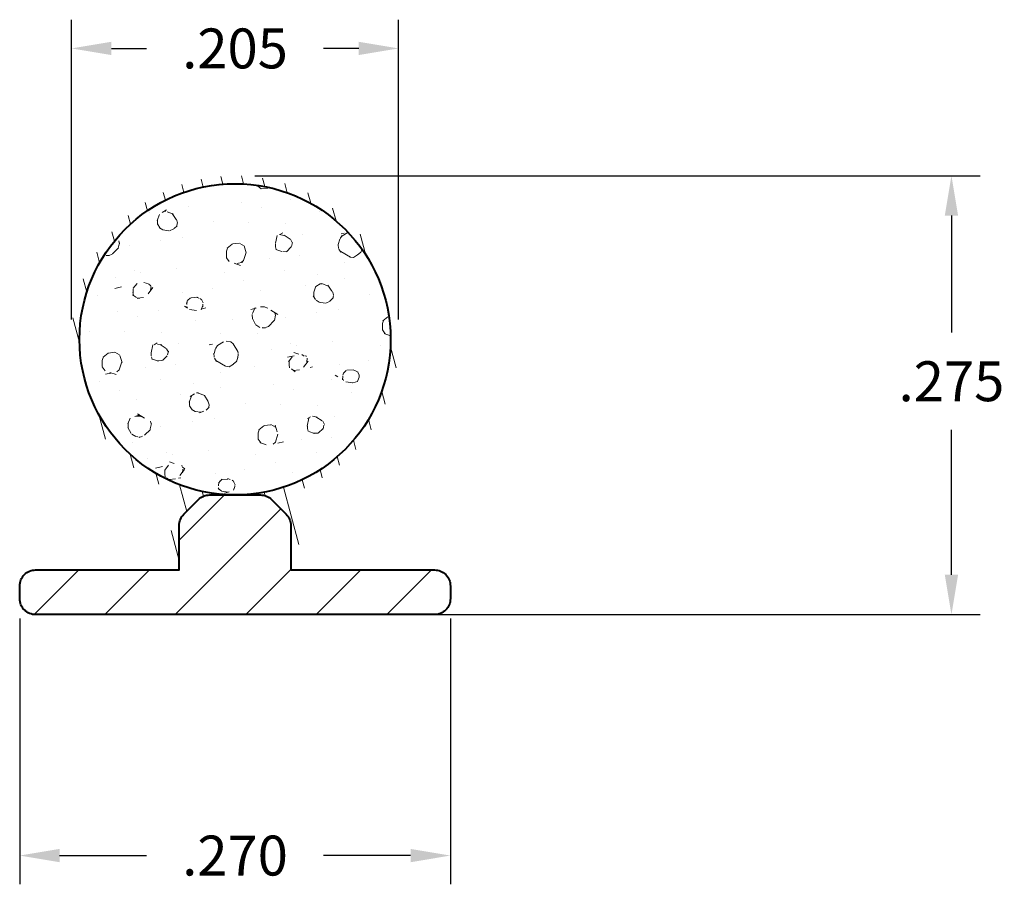
# Model space of a CAD drawing. Units: inches. Extents: x 0.744 to 1.361, y 0.969 to 1.51.
import ezdxf

# ---------------------------------------------------------------- set-up
doc = ezdxf.new("R2010")
doc.units = ezdxf.units.IN
doc.header["$LTSCALE"] = 0.005
doc.header["$MEASUREMENT"] = 0
doc.header["$PDMODE"] = 2
doc.layers.get('DEFPOINTS').update_dxf_attribs({"linetype": 'CONTINUOUS'})
for name, color, linetype, lineweight in [('DIM STANDARD', 5, 'CONTINUOUS', 15), ('FOAM', 7, 'CONTINUOUS', 40), ('HATCH', 7, 'CONTINUOUS', 15), ('STIFFENER', 7, 'CONTINUOUS', 40)]:
    doc.layers.add(name, color=color, linetype=linetype, lineweight=lineweight)
doc.styles.add('ROMANS', font='romans.shx')
doc.dimstyles.new('AMESBURY STANDARD', dxfattribs={"dimscale": 0, "dimtxt": 0.125, "dimasz": 0.125, "dimexe": 0.09, "dimexo": 0.0625, "dimgap": 0.09, "dimtad": 0, "dimtih": 1, "dimtoh": 1, "dimdec": 3, "dimzin": 4, "dimdsep": 46, "dimtxsty": 'ROMANS', "dimcen": 0.09, "dimadec": 0, "dimazin": 0, "dimtm": 1e-09, "dimtfac": 1, "dimtdec": 3, "dimtofl": 0, "dimtmove": 0, "dimatfit": 3, "dimfxl": 1, "dimtolj": 1, "dimtzin": 4, "dimarcsym": 0})
pattern_1 = [(7.4837, (-4.94266, -4.398793), (0.07788842, 0.0684183), [0.00430445, -0.04, 0, -0.05, 0, -0.0829519]), (7.4837, (-4.92049, -4.3638), (0.07788842, 0.0684183), [-0.025, 0, -0.085, 0, -0.0632763, 0.00398055]), (11.9651, (-4.9371615, -4.4104773), (1.386005943, 0.2984416656), [-0.86642655, 0.00199785, -0.325, 0, -1.01801965, 0.0035615]), (11.9651, (-4.920491, -4.363798), (1.386005943, 0.2984416656), [0.0014762, -1.59064155, 0.0043377, -0.61855005]), (32.8672, (-4.971917, -4.348627), (0.077888444, 0.068418347), [0.0043134, -0.09716895, 0.0030375, -0.56837975]), (38.9701, (-4.9426615, -4.3987932), (0.0778885007, 0.0684182474), [-0.825, 0, -0.5783321, 0.00242415, -1.0201871, 0.004097]), (41.2965, (-4.93716, -4.41048), (-0.01997, 0.11375), [0.0019605, -0.035, 0, -0.0425, 0, -0.0242105]), (51.9062, (-4.927094, -4.358287), (0.291583935, 0.387423049), [0.00385325, -0.48181085, 0.0048764, -0.5809493]), (56.1826, (-4.973161, -4.350485), (0.13580695, 0.25058653), [0.0022364, -0.175, 0, -0.11, 0, -0.0967295]), (72.3625, (-4.94646, -4.4033), (-0.01997, 0.11375), [0.00202325, -0.03, 0, -0.065, 0, -0.0941307]), (72.3625, (-4.96013, -4.3588), (-0.01997, 0.11375), [0.0029946, -0.065, 0, -0.065, 0, -0.0581591]), (72.3625, (-4.97316, -4.350485), (-0.01997, 0.11375), [-0.05776655, 0.00530165, -0.08, 0, -0.0447543, 0.0033315]), (85.468, (-4.959224, -4.355944), (0.017978708, 0.409668283), [0.00228345, -0.51905475, 0.0023555, -0.18410585]), (90.218, (-4.94646, -4.403298), (-0.01996999, 0.11374999), [-0.15625115, 0.0025106, -0.2075, 0, -0.15308595, 0.00407435]), (90.218, (-4.974161, -4.356136), (-0.01996999, 0.11374999), [0.00247705, -0.0825, 0, -0.4, 0, -0.03844505]), (99.9574, (-4.95928, -4.3523), (-0.0978585, 0.0453318), [-0.02, 0, -0.03, 0, -0.06409885, 0.0013908]), (99.9574, (-4.92708, -4.3608), (-0.0978585, 0.0453318), [-0.1, 0, -0.01370075, 0.0017889]), (287.8464, (-4.935441, -4.399909), (0.1777387, -0.500331684), [0.00443535, -0.18891655, 0.0008918, -0.45088035]), (302.2892, (-4.974161, -4.356136), (0.117828543, -0.159081707), [0.0024026, -0.49836045, 0.0056173, -0.19272225]), (306.5266, (-4.94465, -4.4098), (0.0978585, -0.0453317), [-0.015, 0, -0.14, 0, -0.03994725, 0.00301855]), (316.5372, (-4.96366, -4.346244), (0.09785851, -0.0453317), [0.0018971, -0.085, 0, -0.1225, 0, -0.0877657]), (323.074, (-4.926775, -4.36256), (0.411404007, -0.295076906), [0.00292365, -0.4008495, 0.00176835, -0.5013118]), (330.4083, (-4.938394, -4.398233), (0.097858509, -0.0453317135), [0.00339505, -0.88021055, 0.0070996, -0.2576316]), (340.4945, (-4.944648, -4.409798), (0.860756577, -0.294235261), [0.00424575, -0.64430025, 0.0031124, -0.3653217]), (352.0729, (-4.963661, -4.346244), (0.273605494, -0.022245078), [-0.27317285, 0.002158, -0.3732584, 0.00270375]), (0.1073, (-4.847541, -4.36983), (0.17574697, 0.02308662), [0.00268365, -0.1925, 0, -0.09416955, 0, -0.16]), (3.3598, (-4.911536, -4.403609), (0.175746956, 0.023086703), [0.002936, -0.2915737, 0.00413255, -0.50358305]), (3.3598, (-4.84581, -4.382965), (0.175746956, 0.023086703), [0.00165135, -0.484709, 0.0011521, -0.31471275]), (16.0814, (-4.887134, -4.372051), (0.683018026, 0.206095668), [0.00300835, -0.7456389, 0.0033912, -0.40566405]), (22.2367, (-4.844162, -4.382868), (0.253635462, 0.091504836), [0.00206875, -0.03870695, 0.002983, -0.8624309]), (30.3526, (-4.914681, -4.394006), (0.487300697, 0.296760008), [0.0021722, -0.2065898, 0.00322545, -0.82715925]), (44.7914, (-4.9086054, -4.403437), (0.0778884498, 0.0684183154), [0.0041841, -1.1587016, 0.00522415, -0.45003085]), (44.7914, (-4.892838, -4.3657917), (0.0778884498, 0.0684183154), [0.00239495, -0.64388885, 0.0026026, -0.96925425]), (67.7442, (-4.884243, -4.371218), (0.057918571, 0.182168224), [0.0024566, -0.3877119, 0.00397945, -0.2702729]), (68.7756, (-4.893352, -4.367116), (0.057918385, 0.182168324), [0.00142035, -0.3229525, 0.00400175, -0.5267181]), (76.8885, (-4.905636, -4.40049), (0.057918594, 0.182168246), [0.00246555, -0.62788855, 0.00339505, -0.04417885]), (78.6613, (-4.915662, -4.398899), (0.037948506, 0.29591826), [0.00498965, -0.07635345, 0.00200355, -0.4042569]), (84.6451, (-4.893569, -4.369433), (0.037948284, 0.295918307), [0.002327, -0.706843, 0.00167355, -0.2950513]), (90.218, (-4.989607, -4.386394), (-0.01996999, 0.11374999), [0.00264435, -0.1325, 0, -0.024, 0, -0.36427775]), (91.9741, (-4.9156, -4.400691), (-0.01997008, 0.113749987), [0.0017933, -0.47708285, 0.0026481, -0.15602245]), (285.7688, (-4.9156, -4.400691), (0.019970029, -0.113750025), [0.00166555, -0.79733995, 0.00178895, -0.0736978]), (287.8464, (-4.977164, -4.385597), (0.01997006, -0.113749976), [-0.3225, 0, -0.1165, 0, -0.20401855, 0.00210555]), (296.7969, (-4.906152, -4.39596), (0.1178286, -0.15908166), [0.0023859, -0.09062705, 0.0022911, -0.21035195]), (296.7969, (-4.89357, -4.369433), (0.1178286, -0.15908166), [0.00111915, -0.1349048, 0.0042856, -0.1653465]), (303.2239, (-4.977809, -4.383593), (0.11782843, -0.159081785), [-0.1935163, 0.00281605, -0.6959127, 0.0044017]), (327.5698, (-4.910007, -4.39351), (0.097858554, -0.04533166), [0.00456635, -0.43767115, 0.0030431, -0.2740188]), (328.0968, (-4.893065, -4.3704315), (0.704979543, -0.4310720493), [0.0019346, -1.3724265, 0.0052297, -0.16598035]), (328.5556, (-4.885364, -4.364514), (0.097858536, -0.04533165), [0.00137725, -0.5664631, 0.0023643, -0.25612415]), (338.4146, (-4.887013, -4.363862), (0.097858544, -0.045331643), [0.00177275, -0.7141075, 0.0043174, -0.94214865]), (339.9821, (-4.915147, -4.402294), (0.097858494, -0.045331684), [0.00384325, -0.69587015, 0.0023015, -0.42238865]), (347.8846, (-4.912806, -4.392909), (0.371464005, -0.06757682), [0.0028635, -0.1637981, 0.00194825, -0.6913302]), (352.0729, (-4.891422, -4.371454), (0.273605494, -0.022245078), [0.00433, -0.4526225, 0.00391915, -0.1904214])]

# ---------------------------------------------------------------- blocks, each defined once
blk = doc.blocks.new('*D5')
at = {"layer": 'DEFPOINTS', "color": 0, "transparency": 16777216}
for p in [(0.74384, 1.14766), (1.01384, 1.14766), (1.01384, 0.98672)]:
    blk.add_point(p, dxfattribs=at)
at = {"layer": 'DIM STANDARD', "color": 0, "lineweight": -2, "transparency": 16777216}
for p, q in [((0.74384, 1.13516), (0.74384, 0.96872)), ((1.01384, 1.13516), (1.01384, 0.96872)), ((0.76884, 0.98672), (0.82334, 0.98672)), ((0.98884, 0.98672), (0.93434, 0.98672))]:
    blk.add_line(p, q, dxfattribs=at)
at = {"layer": 'DIM STANDARD', "color": 0, "transparency": 16777216}
for points in [[(0.76884, 0.99089), (0.76884, 0.98255), (0.74384, 0.98672)], [(0.98884, 0.99089), (0.98884, 0.98255), (1.01384, 0.98672)]]:
    blk.add_solid(points, dxfattribs=at)
at = {"layer": 'DIM STANDARD', "color": 0, "transparency": 16777216, "insert": (0.87884, 0.98672), "char_height": 0.025, "attachment_point": 5, "style": 'ROMANS'}
blk.add_mtext('\\A1;.270', dxfattribs=at)
blk = doc.blocks.new('*D6')
at = {"layer": 'DEFPOINTS', "color": 0, "transparency": 16777216}
for p in [(0.87884, 1.41266), (0.87884, 1.13766), (1.32793, 1.13766)]:
    blk.add_point(p, dxfattribs=at)
at = {"layer": 'DIM STANDARD', "color": 0, "lineweight": -2, "transparency": 16777216}
for p, q in [((0.89134, 1.41266), (1.34593, 1.41266)), ((1.32793, 1.38766), (1.32793, 1.3144)), ((1.32793, 1.16266), (1.32793, 1.2534)), ((0.89134, 1.13766), (1.34593, 1.13766))]:
    blk.add_line(p, q, dxfattribs=at)
at = {"layer": 'DIM STANDARD', "color": 0, "transparency": 16777216}
for points in [[(1.32376, 1.38766), (1.3321, 1.38766), (1.32793, 1.41266)], [(1.32376, 1.16266), (1.3321, 1.16266), (1.32793, 1.13766)]]:
    blk.add_solid(points, dxfattribs=at)
at = {"layer": 'DIM STANDARD', "color": 0, "transparency": 16777216, "insert": (1.32793, 1.2839), "char_height": 0.025, "attachment_point": 5, "style": 'ROMANS'}
blk.add_mtext('\\A1;.275', dxfattribs=at)
blk = doc.blocks.new('*D7')
at = {"layer": 'DEFPOINTS', "color": 0, "transparency": 16777216}
for p in [(0.98134, 1.49242), (0.77634, 1.31016), (0.98134, 1.31016)]:
    blk.add_point(p, dxfattribs=at)
at = {"layer": 'DIM STANDARD', "color": 0, "lineweight": -2, "transparency": 16777216}
for p, q in [((0.77634, 1.32266), (0.77634, 1.51042)), ((0.98134, 1.32266), (0.98134, 1.51042)), ((0.80134, 1.49242), (0.82334, 1.49242)), ((0.95634, 1.49242), (0.93434, 1.49242))]:
    blk.add_line(p, q, dxfattribs=at)
at = {"layer": 'DIM STANDARD', "color": 0, "transparency": 16777216}
for points in [[(0.80134, 1.49659), (0.80134, 1.48826), (0.77634, 1.49242)], [(0.95634, 1.49659), (0.95634, 1.48826), (0.98134, 1.49242)]]:
    blk.add_solid(points, dxfattribs=at)
at = {"layer": 'DIM STANDARD', "color": 0, "transparency": 16777216, "insert": (0.87884, 1.49242), "char_height": 0.025, "attachment_point": 5, "style": 'ROMANS'}
blk.add_mtext('\\A1;.205', dxfattribs=at)

msp = doc.modelspace()

# ---------------------------------------------------------------- hatches: boundary and pattern name
at = {"layer": 'HATCH'}
h = msp.add_hatch(dxfattribs=at)
h.set_pattern_fill('ANSI31', color=256, scale=0.1, angle=60, style=0)
h.set_pattern_definition([(105, (-2.105754, -3.709802), (-0.012074073, -0.003235238), [])])
edge = h.paths.add_edge_path()
edge.add_arc((0.89467, 1.20266), 0.01, 44.52909, 90, ccw=False)
edge.add_line((0.90179, 1.20967), (0.91097, 1.20034))
edge.add_arc((0.90384, 1.19333), 0.01, 0, 44.52909, ccw=False)
edge.add_line((0.91384, 1.19333), (0.91384, 1.16566))
edge.add_line((0.91384, 1.16566), (0.91884, 1.16566))
edge.add_line((0.91884, 1.16566), (0.91884, 1.20938))
edge.add_arc((0.92884, 1.20938), 0.01, 116.3878, 180, ccw=False)
edge.add_arc((0.87884, 1.31016), 0.1025, 296.3878, 603.6122)
edge.add_arc((0.82884, 1.20938), 0.01, 0, 63.6122, ccw=False)
edge.add_line((0.83884, 1.20938), (0.83884, 1.16566))
edge.add_line((0.83884, 1.16566), (0.84384, 1.16566))
edge.add_line((0.84384, 1.16566), (0.84384, 1.19352))
edge.add_arc((0.85384, 1.19352), 0.01, 134.91897, 180, ccw=False)
edge.add_line((0.84678, 1.2006), (0.85595, 1.20974))
edge.add_arc((0.86301, 1.20266), 0.01, 90, 134.91897, ccw=False)
edge.add_line((0.86301, 1.21266), (0.89467, 1.21266))
edge = h.paths.add_edge_path(flags=16)
edge.add_arc((0.87884, 1.31016), 0.0975, 0, 360)
h = msp.add_hatch(dxfattribs=at)
h.set_pattern_fill('FT-FOAM-0005', color=256, scale=0.0005, pattern_type=2)
h.set_pattern_definition(pattern_1)
edge = h.paths.add_edge_path()
edge.add_arc((0.87884, 1.31016), 0.0975, 0, 360)
h = msp.add_hatch(dxfattribs=at)
h.set_pattern_fill('FT-FOAM-0005', color=256, scale=0.0005, pattern_type=2)
h.set_pattern_definition(pattern_1)
edge = h.paths.add_edge_path()
edge.add_arc((0.87884, 1.31016), 0.0975, 0, 360)
h = msp.add_hatch(dxfattribs=at)
h.set_pattern_fill('ANSI31', color=256, scale=0.25, style=0)
h.set_pattern_definition([(45, (-2.105754, -3.709802), (-0.02209709, 0.02209709), [])])
edge = h.paths.add_edge_path()
edge.add_line((0.91384, 1.16566), (1.00384, 1.16566))
edge.add_arc((1.00384, 1.15566), 0.01, 0, 90, ccw=False)
edge.add_line((1.01384, 1.15566), (1.01384, 1.14766))
edge.add_arc((1.00384, 1.14766), 0.01, -90, 0, ccw=False)
edge.add_line((1.00384, 1.13766), (0.75384, 1.13766))
edge.add_arc((0.75384, 1.14766), 0.01, 180, 270, ccw=False)
edge.add_line((0.74384, 1.14766), (0.74384, 1.15566))
edge.add_arc((0.75384, 1.15566), 0.01, 90, 180, ccw=False)
edge.add_line((0.75384, 1.16566), (0.84384, 1.16566))
edge.add_line((0.84384, 1.16566), (0.84384, 1.19352))
edge.add_arc((0.85384, 1.19352), 0.01, 135, 180, ccw=False)
edge.add_line((0.84677, 1.20059), (0.85591, 1.20973))
edge.add_arc((0.86298, 1.20266), 0.01, 90, 135, ccw=False)
edge.add_line((0.86298, 1.21266), (0.8947, 1.21266))
edge.add_arc((0.8947, 1.20266), 0.01, 45, 90, ccw=False)
edge.add_line((0.90177, 1.20973), (0.91091, 1.20059))
edge.add_arc((0.90384, 1.19352), 0.01, 0, 45, ccw=False)
edge.add_line((0.91384, 1.19352), (0.91384, 1.16566))

# ---------------------------------------------------------------- linework, layer by layer
at = {"layer": 'FOAM'}
msp.add_circle((0.87884, 1.31016), 0.0975, dxfattribs=at)
at = {"layer": 'STIFFENER'}
msp.add_lwpolyline([(0.91384, 1.16566), (1.00384, 1.16566, -0.414214), (1.01384, 1.15566), (1.01384, 1.14766, -0.414214), (1.00384, 1.13766), (0.75384, 1.13766, -0.414214), (0.74384, 1.14766), (0.74384, 1.15566, -0.414214), (0.75384, 1.16566), (0.84384, 1.16566), (0.84384, 1.19352, -0.198912), (0.84677, 1.20059), (0.85591, 1.20973, -0.198912), (0.86298, 1.21266), (0.8947, 1.21266, -0.198912), (0.90177, 1.20973), (0.91091, 1.20059, -0.198912), (0.91384, 1.19352)], format="xyb", close=True, dxfattribs=at)

# ---------------------------------------------------------------- dimensions: what is measured, and where the dimension line sits
at = {"layer": 'DIM STANDARD'}
dim = msp.add_linear_dim(base=(0.98134, 1.49242), p1=(0.77634, 1.31016), p2=(0.98134, 1.31016), angle=180, dimstyle='AMESBURY STANDARD', override={"dimscale": 0.2}, dxfattribs=at)
dim.commit()
dim.dimension.update_dxf_attribs({"geometry": '*D7', "text_midpoint": (0.87884, 1.49242)})
dim = msp.add_linear_dim(base=(1.32793, 1.13766), p1=(0.87884, 1.41266), p2=(0.87884, 1.13766), angle=90, dimstyle='AMESBURY STANDARD', override={"dimscale": 0.2}, dxfattribs=at)
dim.commit()
dim.dimension.update_dxf_attribs({"geometry": '*D6', "text_midpoint": (1.32793, 1.2839), "dimtype": 160})
dim = msp.add_linear_dim(base=(1.01384, 0.98672), p1=(0.74384, 1.14766), p2=(1.01384, 1.14766), dimstyle='AMESBURY STANDARD', override={"dimscale": 0.2}, dxfattribs=at)
dim.commit()
dim.dimension.update_dxf_attribs({"geometry": '*D5', "text_midpoint": (0.87884, 0.98672)})

doc.saveas('drawing.dxf')
